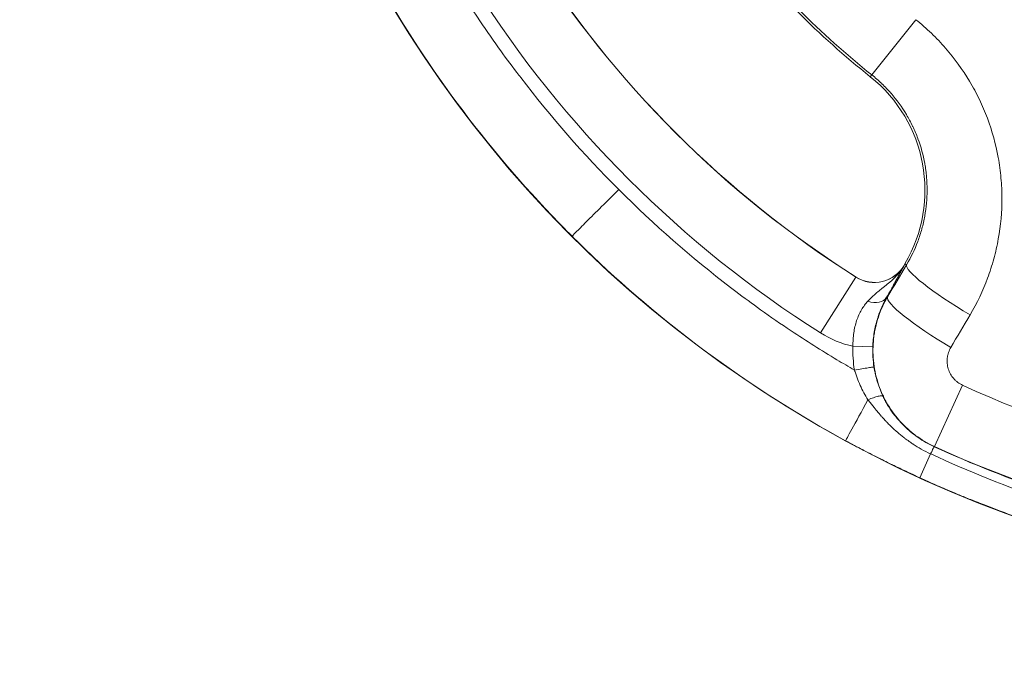
# Model space of a CAD drawing. Extents: x 0 to 25200, y -35640 to 17820.
# Drawn here: x 7065 to 7207, y -24355 to -24262 of the extents above; entities that cross this region are included whole.
import ezdxf

# ---------------------------------------------------------------- set-up
doc = ezdxf.new("R2010")
doc.units = 0
doc.header["$MEASUREMENT"] = 0
doc.header["$PDMODE"] = 1
doc.layers.get('0').update_dxf_attribs({"linetype": 'CONTINUOUS'})
doc.layers.get('DefPoints').update_dxf_attribs({"linetype": 'CONTINUOUS'})
for name, color, linetype, lineweight in [('FRAM3', 1, 'CONTINUOUS', 50), ('外形線', 7, 'CONTINUOUS', 18), ('寸法線', 3, 'CONTINUOUS', 18)]:
    doc.layers.add(name, color=color, linetype=linetype, lineweight=lineweight)
doc.styles.get("Standard").update_dxf_attribs({"font": 'TXT.SHX', "bigfont": 'bigfont.shx'})
doc.dimstyles.new('100-60', dxfattribs={"dimscale": 60, "dimtxt": 3, "dimasz": 3, "dimexe": 0, "dimexo": 1, "dimgap": 1, "dimtad": 3, "dimdec": 1, "dimlfac": 1.666667, "dimdsep": 46, "dimtxsty": 'Standard', "dimblk": 'DOTSMALL', "dimcen": 0, "dimclrd": 256, "dimclre": 256, "dimclrt": 7, "dimadec": 3, "dimazin": 2, "dimtfac": 1, "dimtdec": 1, "dimtix": 1, "dimtmove": 2, "dimatfit": 2, "dimldrblk": 'OPEN', "dimfxl": 0, "dimtolj": 1, "dimlwd": -1, "dimlwe": -1, "dimarcsym": 0})

# ---------------------------------------------------------------- blocks, each defined once
blk = doc.blocks.new('_DotSmall')
at = {"layer": 'FRAM3', "color": 0, "const_width": 0.5}
blk.add_lwpolyline([(-0.0625, 0, 1), (0.0625, 0, 1)], format="xyb", close=True, dxfattribs=at)
blk = doc.blocks.new('*D122')
at = {"layer": 'DefPoints', "color": 0}
for p in [(10003.75, -21630), (10003.75, -25292.51), (4740, -25837.34)]:
    blk.add_point(p, dxfattribs=at)
at = {"layer": '寸法線'}
for p, q in [((4740, -25777.34), (4740, -21630)), ((4740, -21630), (10003.75, -21630)), ((10003.75, -25232.51), (10003.75, -21630))]:
    blk.add_line(p, q, dxfattribs=at)
at = {"layer": '寸法線', "xscale": 180, "yscale": 180, "zscale": 180, "rotation": 180}
blk.add_blockref('_DotSmall', (4740, -21630), dxfattribs=at)
at = {"layer": '寸法線', "xscale": 180, "yscale": 180, "zscale": 180}
blk.add_blockref('_DotSmall', (10003.75, -21630), dxfattribs=at)
at = {"layer": '寸法線', "color": 7, "insert": (7371.88, -21480), "char_height": 180, "attachment_point": 5}
blk.add_mtext('\\A1;8800', dxfattribs=at)
blk = doc.blocks.new('_OPEN')
at = {"color": 0, "linetype": 'ByBlock'}
for p, q in [((-1, 0.16667), (0, 0)), ((0, 0), (-1, -0.16667)), ((0, 0), (-1, 0))]:
    blk.add_line(p, q, dxfattribs=at)
blk = doc.blocks.new('*D123')
at = {"layer": 'DefPoints', "color": 0}
for p in [(7562.59, -22130), (6955.1, -27675.92), (10503.75, -27675.92)]:
    blk.add_point(p, dxfattribs=at)
at = {"layer": '寸法線'}
for p, q in [((7622.59, -22130), (10503.75, -22130)), ((10503.75, -22130), (10503.75, -27675.92)), ((7015.1, -27675.92), (10503.75, -27675.92))]:
    blk.add_line(p, q, dxfattribs=at)
at = {"layer": '寸法線', "xscale": 180, "yscale": 180, "zscale": 180}
for p, rotation in [((10503.75, -22130), 90), ((10503.75, -27675.92), 270)]:
    blk.add_blockref('_DotSmall', p, dxfattribs=dict(at, rotation=rotation))
at = {"layer": '寸法線', "color": 7, "insert": (10353.75, -24902.96), "char_height": 180, "attachment_point": 5, "rotation": 90}
blk.add_mtext('\\A1;9300', dxfattribs=at)

msp = doc.modelspace()

# ---------------------------------------------------------------- linework, layer by layer
at = {"layer": '外形線'}
for p, q in [((7194.53246083, -24261.63023125), (7188.18377225, -24269.58594329)), ((7188.18377225, -24269.58594329), (7187.9715117, -24269.85193268)), ((7192.96936616, -24296.84441951), (7192.83365767, -24297.07545048)), ((7192.85049527, -24297.08534095), (7192.83365767, -24297.07545048)), ((7193.2029574, -24296.98163191), (7192.96936616, -24296.84441951)), ((7180.80246368, -24306.81063915), (7185.90090114, -24298.76676405)), ((7185.90090114, -24298.76676405), (7185.91135524, -24298.75027047)), ((7185.47682832, -24308.73057902), (7188.33175656, -24308.82942826)), ((7201.28979981, -24314.3570341), (7197.24001432, -24323.20405339)), ((7197.18340281, -24323.21899322), (7197.24001432, -24323.20405339)), ((7196.67354815, -24324.25360135), (7195.09987853, -24327.68717878))]:
    msp.add_line(p, q, dxfattribs=at)
at = {"layer": '外形線', "extrusion": (0, 0, -1)}
for centre, radius, start, end in [((-7266.98885926, -24170.83317389), 172.58538544, 126.0137593196, 113.9754268362), ((-7174.90097301, -24286.23097548), 20.955, 128.5900007941, 210.430140924), ((-7188.56294656, -24294.56681826), 4.97252758, 210.430140924, 302.3676886883), ((-7188.56294656, -24294.56681826), 4.953, 210.430140924, 302.3676886883), ((-7266.98885926, -24170.83317389), 157.84633307, 245.4037275103, 294.5962724897), ((-7266.98885926, -24170.83317389), 167.57621039, 245.4037275103, 294.5962724897)]:
    msp.add_arc(centre, radius, start, end, dxfattribs=at)
at = {"layer": '外形線'}
for centre, radius, start, end in [((7266.98885926, -24170.83317389), 126.6825, 218.5900007941, 231.4099992059), ((7266.98885926, -24170.83317389), 126.34219882, 218.5900007941, 231.4099992059), ((7266.98885926, -24170.83317389), 151.46702758, 212.3676886881, 237.6323113117), ((7266.98885926, -24170.83317389), 151.4475, 212.3676886881, 237.6323113117), ((7266.98885926, -24170.83317389), 160.99057687, 212.3676886881, 237.6323113117), ((7188.56294656, -24294.56681826), 14.49607687, 237.6323113117, 257.7080364543)]:
    msp.add_arc(centre, radius, start, end, dxfattribs=at)
at = {"layer": '外形線', "extrusion": (0, 0, -1)}
for centre, major_axis, ratio, start_param, end_param in [((7251.56268753, -24161.77178095), (532.24015766, 906.08895615), 0.0174524064, 1.7103201745, 1.7155062486), ((7203.55644128, -24309.35732937), (-4.53124313, 14.54450367), 0.9999877946, 4.8590328823, 5.0490583898), ((7199.29548422, -24319.06257223), (7.67481328, -3.34613594), 0.5561830935, 1.6036396198, 1.6076122029)]:
    msp.add_ellipse(centre, major_axis=major_axis, ratio=ratio, start_param=start_param, end_param=end_param, dxfattribs=at)
at = {"layer": '外形線'}
for centre, major_axis, ratio, start_param, end_param in [((7203.05694354, -24302.76990148), (-9.84126868, 5.81328915), 0.139050424, 0.017624527, 1.5822702831), ((7187.86788263, -24300.21957534), (2.48712822, -1.40694686), 0.6823990897, 4.9876878835, 6.2593076779), ((7200.31292161, -24307.41474362), (-9.84073171, 5.81419808), 0.1441834264, 0.0176376071, 1.5822833632), ((7261.35606641, -24167.52444958), (-538.02919945, -915.94425692), 0.0174524064, 1.426086405, 1.4312724791), ((7536.23659078, -24289.18671944), (-350.7376119, -21.26487639), 0.2264273514, 6.2615753969, 6.3047190394), ((7188.97033049, -24313.99707608), (-4.55787538, -8.36369516), 0.0000000391, 0.0174226192, 1.2728425544), ((7195.99352924, -24325.81649589), (1.18988048, 2.59797819), 0.0038445351, 5.3512685953, 6.265731885)]:
    msp.add_ellipse(centre, major_axis=major_axis, ratio=ratio, start_param=start_param, end_param=end_param, dxfattribs=at)
for points, knots in [([(7125.6653625, -24252.13806255), (7126.15043143, -24252.98136465), (7126.64283747, -24253.81995902), (7127.14257382, -24254.65385001), (7128.48140074, -24256.88789943), (7129.87284371, -24259.08818829), (7131.31690015, -24261.25471671), (7132.30843576, -24262.74232483), (7133.32477279, -24264.21401866), (7134.36591124, -24265.66979819), (7135.22462653, -24266.8705032), (7136.10067058, -24268.0610517), (7136.99184208, -24269.23838225), (7137.18116015, -24269.48849118), (7137.37116179, -24269.73800248), (7137.56182361, -24269.98688856), (7141.91445839, -24275.6687302), (7146.62728947, -24281.04652938), (7151.70038531, -24286.12023099), (7151.70062143, -24286.12046715), (7151.70085756, -24286.1207033), (7151.70109369, -24286.12093945)], [0.04028878783, 0.04028878783, 0.04028878783, 0.04028878783, 0.07152633603, 0.07152633603, 0.07152633603, 0.15521380468, 0.15521380468, 0.15521380468, 0.2126763131, 0.2126763131, 0.2126763131, 0.26007052337, 0.26007052337, 0.26007052337, 0.27013882153, 0.27013882153, 0.27013882153, 0.49998885522, 0.49998885522, 0.49998885522, 0.49999955354, 0.49999955354, 0.49999955354, 0.49999955354]), ([(7144.9664053, -24292.85562786), (7143.98532309, -24291.87458065), (7143.01607413, -24290.8816999), (7136.85448776, -24284.41547025), (7132.0087329, -24278.61192042), (7123.11779068, -24266.42087403), (7119.07264714, -24260.03343756), (7115.46253394, -24253.40888482)], [0.73276309991, 0.73276309991, 0.73276309991, 0.73276309991, 0.75526673091, 0.75526673091, 0.87763336545, 0.87763336545, 1, 1, 1, 1]), ([(7202.36157223, -24304.20494395), (7203.36589662, -24302.50473157), (7204.20404938, -24300.74013441), (7204.88257683, -24298.91369076), (7205.22184056, -24298.00046893), (7205.52095211, -24297.07169024), (7205.77928212, -24296.12711119), (7205.90844712, -24295.65482166), (7206.0274018, -24295.17857625), (7206.13597288, -24294.69830789), (7206.24454396, -24294.21803952), (7206.34292826, -24293.73252038), (7206.43001812, -24293.24687839), (7206.77837756, -24291.30431039), (7206.94936728, -24289.35580084), (7206.94813527, -24287.40152514), (7206.94751927, -24286.42438729), (7206.90358821, -24285.44579922), (7206.81541955, -24284.46573044), (7206.77133522, -24283.97569605), (7206.71617502, -24283.48529093), (7206.64971809, -24282.99450775), (7206.58326116, -24282.50372457), (7206.50552495, -24282.01318926), (7206.41729035, -24281.5272409), (7206.06435198, -24279.58344748), (7205.54227311, -24277.69326087), (7204.85447733, -24275.85559825), (7204.51057944, -24274.93676694), (7204.12500557, -24274.03114483), (7203.69666364, -24273.1390783), (7203.48249268, -24272.69304503), (7203.25717177, -24272.24959214), (7203.02191646, -24271.81148323), (7202.78666115, -24271.37337432), (7202.54234842, -24270.94214568), (7202.28914226, -24270.51767274), (7201.27631761, -24268.81978098), (7200.12225819, -24267.22917521), (7198.82865166, -24265.74457408), (7198.18184839, -24265.00227351), (7197.49995255, -24264.28663043), (7196.78188178, -24263.59846707), (7196.42284639, -24263.25438538), (7196.05459978, -24262.91718515), (7195.67958532, -24262.58904462), (7195.30457086, -24262.26090409), (7194.92222532, -24261.94126481), (7194.53246083, -24261.63023125)], [0, 0, 0, 0, 0.009829570197, 0.009829570197, 0.009829570197, 0.014744355295, 0.014744355295, 0.014744355295, 0.017201747845, 0.017201747845, 0.017201747845, 0.019659140394, 0.019659140394, 0.019659140394, 0.029488710591, 0.029488710591, 0.029488710591, 0.034403495689, 0.034403495689, 0.034403495689, 0.036860888238, 0.036860888238, 0.036860888238, 0.039318280787, 0.039318280787, 0.039318280787, 0.049147850984, 0.049147850984, 0.049147850984, 0.054062636083, 0.054062636083, 0.054062636083, 0.056520028632, 0.056520028632, 0.056520028632, 0.058977421181, 0.058977421181, 0.058977421181, 0.068806991378, 0.068806991378, 0.068806991378, 0.073721776476, 0.073721776476, 0.073721776476, 0.076179169026, 0.076179169026, 0.076179169026, 0.078636561575, 0.078636561575, 0.078636561575, 0.078636561575]), ([(7188.18377225, -24269.58594329), (7188.68562988, -24269.98642759), (7189.16964055, -24270.41010036), (7189.63178319, -24270.85310109), (7189.63447482, -24270.85568124), (7189.63716569, -24270.85826201), (7189.63985578, -24270.8608434), (7190.09924041, -24271.30166438), (7190.53542882, -24271.75986574), (7190.94915049, -24272.23489921), (7190.95381901, -24272.24025958), (7190.95848468, -24272.24562209), (7190.96314751, -24272.25098672), (7191.79044739, -24273.20280389), (7192.52821801, -24274.22170187), (7193.17568351, -24275.30825799), (7193.18230522, -24275.31937033), (7193.18891741, -24275.3304898), (7193.19552008, -24275.3416164), (7193.3513318, -24275.60418534), (7193.50184664, -24275.87073923), (7193.64695965, -24276.14131702), (7193.7982793, -24276.42346773), (7193.9431606, -24276.70900374), (7194.08081595, -24276.9961087), (7194.08743759, -24277.00991932), (7194.0940432, -24277.02373478), (7194.10063277, -24277.03755506), (7194.36824191, -24277.59881037), (7194.60943555, -24278.16806483), (7194.82495593, -24278.74509045), (7194.83086651, -24278.76091522), (7194.8367579, -24278.77674579), (7194.84263009, -24278.79258218), (7195.27622651, -24279.96192448), (7195.60520263, -24281.16326404), (7195.82794506, -24282.39612341), (7195.83122694, -24282.41428836), (7195.83448594, -24282.43246283), (7195.83772194, -24282.45064627), (7195.89020799, -24282.74557111), (7195.93667586, -24283.04304253), (7195.97667727, -24283.34050162), (7195.97913895, -24283.35880726), (7195.98157613, -24283.3771115), (7195.98398881, -24283.39541429), (7196.02322072, -24283.69303006), (7196.05598816, -24283.99034119), (7196.08242086, -24284.28735309), (7196.08402839, -24284.30541614), (7196.08561253, -24284.32347809), (7196.08717328, -24284.34153894), (7196.1401403, -24284.9544658), (7196.16618294, -24285.56612331), (7196.16593477, -24286.17653846), (7196.16592782, -24286.19361414), (7196.16590043, -24286.21068885), (7196.16585258, -24286.22776259), (7196.16237305, -24287.46930748), (7196.05071243, -24288.70577839), (7195.82844109, -24289.93695347), (7195.82606101, -24289.95013689), (7195.82366801, -24289.96331999), (7195.82126214, -24289.97650252), (7195.76665453, -24290.2757151), (7195.70541517, -24290.57465225), (7195.6381777, -24290.87043402), (7195.63551349, -24290.88215404), (7195.63283968, -24290.89387024), (7195.63015628, -24290.90558263), (7195.56211175, -24291.20257991), (7195.4878978, -24291.49712405), (7195.40761976, -24291.78925647), (7195.40483451, -24291.79939202), (7195.40204197, -24291.80952468), (7195.39924214, -24291.81965444), (7195.23420767, -24292.41674804), (7195.04385524, -24293.00377416), (7194.82862, -24293.58090327), (7194.82606188, -24293.58776257), (7194.82350027, -24293.59462048), (7194.82093517, -24293.601477), (7194.3841583, -24294.76898109), (7193.84606626, -24295.89619176), (7193.2029574, -24296.98163191)], [0, 0, 0, 0, 0.003207993039, 0.003207993039, 0.003207993039, 0.003226677197, 0.003226677197, 0.003226677197, 0.006417350189, 0.006417350189, 0.006417350189, 0.006453354395, 0.006453354395, 0.006453354395, 0.012841377704, 0.012841377704, 0.012841377704, 0.012906708789, 0.012906708789, 0.012906708789, 0.014448410988, 0.014448410988, 0.014448410988, 0.016056053484, 0.016056053484, 0.016056053484, 0.016133385987, 0.016133385987, 0.016133385987, 0.01927393452, 0.01927393452, 0.01927393452, 0.019360063184, 0.019360063184, 0.019360063184, 0.025719714483, 0.025719714483, 0.025719714483, 0.025813417579, 0.025813417579, 0.025813417579, 0.027333227062, 0.027333227062, 0.027333227062, 0.027426756177, 0.027426756177, 0.027426756177, 0.028947603052, 0.028947603052, 0.028947603052, 0.029040094776, 0.029040094776, 0.029040094776, 0.03217896559, 0.03217896559, 0.03217896559, 0.032266771973, 0.032266771973, 0.032266771973, 0.038651755963, 0.038651755963, 0.038651755963, 0.038720126368, 0.038720126368, 0.038720126368, 0.040271974734, 0.040271974734, 0.040271974734, 0.040333464967, 0.040333464967, 0.040333464967, 0.041892705604, 0.041892705604, 0.041892705604, 0.041946803565, 0.041946803565, 0.041946803565, 0.045135581472, 0.045135581472, 0.045135581472, 0.045173480763, 0.045173480763, 0.045173480763, 0.051626835157, 0.051626835157, 0.051626835157, 0.051626835157]), ([(7151.70109369, -24286.12093945), (7150.85621482, -24286.96581832), (7150.01883134, -24287.80320181), (7148.42822856, -24289.39380458), (7147.69222096, -24290.12981219), (7146.41264998, -24291.40938317), (7145.89084358, -24291.93118956), (7145.17400677, -24292.64802637), (7144.98248763, -24292.83954551), (7144.9669631, -24292.85507005)], [-0.97388203776, -0.97388203776, -0.97388203776, -0.97388203776, -0.73867742701, -0.73867742701, -0.49796291693, -0.49796291693, -0.24760282585, -0.24760282585, -0.00000160521, -0.00000160521, -0.00000160521, -0.00000160521]), ([(7185.68397059, -24312.15667065), (7184.84066849, -24311.67160171), (7184.00207412, -24311.17919567), (7183.16818313, -24310.67945932), (7180.93413372, -24309.3406324), (7178.73384485, -24307.94918943), (7176.56731643, -24306.50513299), (7175.07970831, -24305.51359738), (7173.60801448, -24304.49726035), (7172.15223495, -24303.4561219), (7170.95152994, -24302.59740661), (7169.76098144, -24301.72136256), (7168.58365089, -24300.83019106), (7168.33354196, -24300.64087299), (7168.08403067, -24300.45087135), (7167.83514458, -24300.26020954), (7162.15330294, -24295.90757476), (7156.77550377, -24291.19474367), (7151.70180215, -24286.12164784), (7151.70156599, -24286.12141171), (7151.70132984, -24286.12117558), (7151.70109369, -24286.12093945)], [0.04028878783, 0.04028878783, 0.04028878783, 0.04028878783, 0.07152633603, 0.07152633603, 0.07152633603, 0.15521380468, 0.15521380468, 0.15521380468, 0.2126763131, 0.2126763131, 0.2126763131, 0.26007052337, 0.26007052337, 0.26007052337, 0.27013882153, 0.27013882153, 0.27013882153, 0.49998885522, 0.49998885522, 0.49998885522, 0.49999955354, 0.49999955354, 0.49999955354, 0.49999955354]), ([(7144.96640528, -24292.85562784), (7145.9474525, -24293.83671005), (7146.94033324, -24294.80595901), (7153.40656289, -24300.96754538), (7159.21011272, -24305.81330024), (7171.40115911, -24314.70424246), (7177.78859558, -24318.749386), (7184.41314832, -24322.35949921)], [0.73276309991, 0.73276309991, 0.73276309991, 0.73276309991, 0.75526673091, 0.75526673091, 0.87763336545, 0.87763336545, 1, 1, 1, 1]), ([(7192.85049527, -24297.08534095), (7192.6651509, -24297.4110955), (7192.45457589, -24297.72261698), (7192.22513917, -24298.01539885), (7192.13017265, -24298.13658467), (7192.03204247, -24298.2545213), (7191.93130884, -24298.36932839), (7191.79549391, -24298.52411798), (7191.65505128, -24298.67308648), (7191.51147674, -24298.81642442), (7191.29128782, -24299.03625048), (7191.06380671, -24299.24299462), (7190.83310663, -24299.44096348), (7190.81348191, -24299.45780388), (7190.79383717, -24299.47457898), (7190.77417605, -24299.49129123), (7190.5371874, -24299.69273516), (7190.29719021, -24299.88547453), (7190.05885952, -24300.07481554), (7189.93296492, -24300.17483208), (7189.80756574, -24300.27395013), (7189.68269141, -24300.37323352), (7189.58475253, -24300.45110143), (7189.48718843, -24300.52903264), (7189.39018454, -24300.60749299), (7189.18051546, -24300.77708113), (7188.97342154, -24300.94906621), (7188.76881348, -24301.12745326), (7188.69994048, -24301.18750002), (7188.63134011, -24301.24830279), (7188.56297105, -24301.30995983)], [-0.00002618618, -0.00002618618, -0.00002618618, -0.00002618618, 0.002363712135, 0.002363712135, 0.002363712135, 0.003352918843, 0.003352918843, 0.003352918843, 0.004686624702, 0.004686624702, 0.004686624702, 0.006732023865, 0.006732023865, 0.006732023865, 0.006906017646, 0.006906017646, 0.006906017646, 0.009003280985, 0.009003280985, 0.009003280985, 0.010111128887, 0.010111128887, 0.010111128887, 0.010980013473, 0.010980013473, 0.010980013473, 0.012858064293, 0.012858064293, 0.012858064293, 0.01349023391, 0.01349023391, 0.01349023391, 0.01349023391]), ([(7190.33137916, -24301.66664273), (7190.63535529, -24301.12928938), (7190.90921708, -24300.64167002), (7191.15766437, -24300.19602393), (7191.28188906, -24299.97319902), (7191.39974202, -24299.7608972), (7191.51180796, -24299.55815275), (7191.6238679, -24299.35541916), (7191.7301361, -24299.16225075), (7191.8312995, -24298.97751296), (7191.93246655, -24298.79276851), (7192.02845837, -24298.6165793), (7192.11961027, -24298.44850638), (7192.21076216, -24298.28043347), (7192.29728008, -24298.1201014), (7192.38043643, -24297.96538465), (7192.46359278, -24297.81066789), (7192.5433884, -24297.66156507), (7192.62124792, -24297.51569642), (7192.66017767, -24297.4427621), (7192.69862346, -24297.37063613), (7192.73677099, -24297.29901012), (7192.77491852, -24297.22738411), (7192.81310101, -24297.15563171), (7192.85049527, -24297.08534095)], [0, 0, 0, 0, 0.004164427641, 0.004164427641, 0.004164427641, 0.006246658911, 0.006246658911, 0.006246658911, 0.008328778637, 0.008328778637, 0.008328778637, 0.010410973296, 0.010410973296, 0.010410973296, 0.012493167955, 0.012493167955, 0.012493167955, 0.014575362614, 0.014575362614, 0.014575362614, 0.015616459944, 0.015616459944, 0.015616459944, 0.016657557273, 0.016657557273, 0.016657557273, 0.016657557273]), ([(7187.62002438, -24302.2353359), (7187.27716715, -24302.60121098), (7186.97060838, -24303.01023872), (7186.56326689, -24303.7109069), (7186.43627417, -24303.95933197), (7186.20466782, -24304.47888531), (7186.09897949, -24304.75259452), (7185.81995118, -24305.59549359), (7185.68252652, -24306.18810525), (7185.54873836, -24307.12265259), (7185.51638633, -24307.44312131), (7185.47773838, -24308.08423692), (7185.47110558, -24308.40655287), (7185.47682832, -24308.73057902)], [0, 0, 0, 0, 0.003211954371, 0.003211954371, 0.004817931556, 0.004817931556, 0.006423908742, 0.006423908742, 0.009635863112, 0.009635863112, 0.011241840298, 0.011241840298, 0.012847817483, 0.012847817483, 0.012847817483, 0.012847817483]), ([(7190.45893548, -24301.62647405), (7189.91557575, -24302.55067902), (7189.47828508, -24303.51490953), (7188.97499848, -24305.01885811), (7188.83289011, -24305.52985487), (7188.65932213, -24306.31129117), (7188.60799571, -24306.57493384), (7188.51979908, -24307.10146889), (7188.4827783, -24307.36487583), (7188.33240212, -24308.68259467), (7188.32210914, -24309.73893681), (7188.4728286, -24311.32672325), (7188.55174518, -24311.85922801), (7188.76291134, -24312.90239014), (7188.89506768, -24313.41511315), (7189.21138675, -24314.42322313), (7189.39555099, -24314.91860959), (7189.71123406, -24315.64854329), (7189.82304767, -24315.88965915), (7190.06008409, -24316.36742098), (7190.18570956, -24316.60474241), (7190.84149808, -24317.76828347), (7191.45487414, -24318.63002624), (7192.5044565, -24319.82180766), (7192.87607887, -24320.20212628), (7193.66442981, -24320.92764739), (7194.07545979, -24321.26750433), (7195.35288745, -24322.21643833), (7196.26514933, -24322.75750377), (7197.24001432, -24323.20405339)], [0, 0, 0, 0, 0.005284214849, 0.005284214849, 0.007926322274, 0.007926322274, 0.009247375986, 0.009247375986, 0.010568429699, 0.010568429699, 0.015852644548, 0.015852644548, 0.018494751973, 0.018494751973, 0.021136859398, 0.021136859398, 0.023778966822, 0.023778966822, 0.025100020535, 0.025100020535, 0.026421074247, 0.026421074247, 0.031705289097, 0.031705289097, 0.034347396521, 0.034347396521, 0.036989503946, 0.036989503946, 0.042273718795, 0.042273718795, 0.042273718795, 0.042273718795]), ([(7188.33175656, -24308.82942826), (7188.34391172, -24308.47877217), (7188.36759344, -24308.13082236), (7188.40240055, -24307.78582504), (7188.4036077, -24307.77386015), (7188.40482862, -24307.76189698), (7188.40606323, -24307.74993586), (7188.4405528, -24307.41579626), (7188.48583714, -24307.08261991), (7188.53994765, -24306.75950118), (7188.54362535, -24306.73753993), (7188.54734357, -24306.71561992), (7188.55110185, -24306.69374164), (7188.66360048, -24306.03884666), (7188.81228258, -24305.41924859), (7188.98838725, -24304.83204846), (7188.99716898, -24304.8027668), (7189.00602336, -24304.7735581), (7189.01494659, -24304.74442912), (7189.0619129, -24304.59111231), (7189.11095774, -24304.43948088), (7189.16118275, -24304.29159279), (7189.20196081, -24304.17152137), (7189.24352907, -24304.05384959), (7189.28571374, -24303.93873736), (7189.29548656, -24303.91206958), (7189.305297, -24303.88552251), (7189.31514539, -24303.85909105), (7189.41174289, -24303.59983944), (7189.51163677, -24303.35263436), (7189.6138399, -24303.11606346), (7189.62243224, -24303.09617466), (7189.63104057, -24303.07636119), (7189.63966447, -24303.05662232), (7189.86206933, -24302.54756976), (7190.09472913, -24302.08797837), (7190.33137916, -24301.66664273)], [0, 0, 0, 0, 0.001744904969, 0.001744904969, 0.001744904969, 0.001805420183, 0.001805420183, 0.001805420183, 0.003495941528, 0.003495941528, 0.003495941528, 0.003610840367, 0.003610840367, 0.003610840367, 0.007050172969, 0.007050172969, 0.007050172969, 0.007221680733, 0.007221680733, 0.007221680733, 0.008124390825, 0.008124390825, 0.008124390825, 0.008857307792, 0.008857307792, 0.008857307792, 0.009027100917, 0.009027100917, 0.009027100917, 0.010692508249, 0.010692508249, 0.010692508249, 0.0108325211, 0.0108325211, 0.0108325211, 0.014443361467, 0.014443361467, 0.014443361467, 0.014443361467]), ([(7201.28979981, -24314.3570341), (7201.04188256, -24314.24354824), (7200.81008663, -24314.10588098), (7200.59390076, -24313.94479917), (7200.48580783, -24313.86425827), (7200.38146664, -24313.77764444), (7200.28158043, -24313.68528044), (7200.18169422, -24313.59291644), (7200.08763251, -24313.49610621), (7199.99917836, -24313.39501536), (7199.82227006, -24313.19283364), (7199.6676112, -24312.97366744), (7199.53573945, -24312.73710625), (7199.50277151, -24312.67796596), (7199.47125736, -24312.61772388), (7199.44156147, -24312.5571145), (7199.41186558, -24312.49650513), (7199.38388348, -24312.43534823), (7199.3575823, -24312.3736543), (7199.30497995, -24312.25026644), (7199.25908786, -24312.12473475), (7199.2198139, -24311.99708867), (7199.18053993, -24311.8694426), (7199.14788389, -24311.73968218), (7199.12197151, -24311.60776725), (7199.09605912, -24311.47585233), (7199.07693522, -24311.34136824), (7199.06503357, -24311.20782618), (7199.04123027, -24310.94074205), (7199.04533374, -24310.67449833), (7199.07701244, -24310.40908495), (7199.08493211, -24310.3427316), (7199.09459271, -24310.27643068), (7199.10602476, -24310.2101831), (7199.11745681, -24310.14393551), (7199.13069223, -24310.07764602), (7199.14555284, -24310.01216808), (7199.17527407, -24309.88121219), (7199.21158393, -24309.75277398), (7199.25429237, -24309.62678081), (7199.33970926, -24309.37479449), (7199.45051242, -24309.13250883), (7199.58770427, -24308.90030687)], [0, 0, 0, 0, 0.001346502823, 0.001346502823, 0.001346502823, 0.002019754234, 0.002019754234, 0.002019754234, 0.002693005646, 0.002693005646, 0.002693005646, 0.004039508469, 0.004039508469, 0.004039508469, 0.004376134175, 0.004376134175, 0.004376134175, 0.00471275988, 0.00471275988, 0.00471275988, 0.005386011292, 0.005386011292, 0.005386011292, 0.006059262703, 0.006059262703, 0.006059262703, 0.006732514115, 0.006732514115, 0.006732514115, 0.008079016938, 0.008079016938, 0.008079016938, 0.008415642643, 0.008415642643, 0.008415642643, 0.008752268349, 0.008752268349, 0.008752268349, 0.009425519761, 0.009425519761, 0.009425519761, 0.010772022584, 0.010772022584, 0.010772022584, 0.010772022584]), ([(7185.6839788, -24312.15669856), (7185.69786119, -24312.20391809), (7185.71235615, -24312.25242591), (7185.74138191, -24312.34790825), (7185.78555476, -24312.49080664), (7185.83159641, -24312.63270209), (7185.9261205, -24312.91519198), (7185.9923895, -24313.10178482), (7186.20060524, -24313.65661477), (7186.35194236, -24314.01991447), (7186.8414967, -24315.09159559), (7187.21504749, -24315.78187176), (7187.63243283, -24316.45211722)], [-0.0000000114323, -0.0000000114323, -0.0000000114323, -0.0000000114323, 0.0002465085114, 0.0002465085114, 0.0004930770227, 0.0009862140455, 0.0009862140455, 0.001972488091, 0.001972488091, 0.0039450361819, 0.0039450361819, 0.0078901323638, 0.0078901323638, 0.0078901323638, 0.0078901323638]), ([(7185.68431612, -24312.15661651), (7186.04747778, -24312.09971363), (7186.41080731, -24312.04279867), (7186.74750868, -24311.99005528), (7187.08421004, -24311.93731189), (7187.39401709, -24311.88878176), (7187.65432439, -24311.84800594), (7187.91463168, -24311.80723012), (7188.12524743, -24311.77423865), (7188.27080378, -24311.75143881), (7188.41636012, -24311.72863897), (7188.49674981, -24311.71604755), (7188.50611865, -24311.71465747)], [0, 0, 0, 0, 0.25, 0.25, 0.25, 0.5, 0.5, 0.5, 0.75, 0.75, 0.75, 1, 1, 1, 1]), ([(7189.81119162, -24315.95770047), (7189.49477406, -24315.28959145), (7189.22826777, -24314.60313882), (7189.01046615, -24313.8967925), (7188.89993161, -24313.53832106), (7188.80200942, -24313.17471681), (7188.7169442, -24312.80556463), (7188.67463475, -24312.621957), (7188.63551029, -24312.43697493), (7188.59962928, -24312.25055359), (7188.5817058, -24312.1574314), (7188.56459195, -24312.06394992), (7188.54829697, -24311.97010005), (7188.54015361, -24311.92319886), (7188.53221477, -24311.87620566), (7188.52448175, -24311.82911923), (7188.52061624, -24311.80558216), (7188.51680217, -24311.7820218), (7188.51303969, -24311.75843799), (7188.5111587, -24311.74664764), (7188.5092906, -24311.73485143), (7188.50743542, -24311.72304935), (7188.50699576, -24311.72025233), (7188.50655683, -24311.717455), (7188.50611865, -24311.71465747)], [0, 0, 0, 0, 0.003727261956, 0.003727261956, 0.003727261956, 0.0056188509893, 0.0056188509893, 0.0056188509893, 0.0065596829975, 0.0065596829975, 0.0065596829975, 0.0070296524715, 0.0070296524715, 0.0070296524715, 0.007264518306, 0.007264518306, 0.007264518306, 0.0073819205947, 0.0073819205947, 0.0073819205947, 0.0074406139693, 0.0074406139693, 0.0074406139693, 0.007454523912, 0.007454523912, 0.007454523912, 0.007454523912]), ([(7187.63328587, -24316.45316714), (7187.78926747, -24316.64810078), (7187.94504527, -24316.84521219), (7188.10077038, -24317.04221769), (7188.12594419, -24317.0740647), (7188.15111758, -24317.10590672), (7188.17631916, -24317.13774697), (7188.30701443, -24317.30287034), (7188.43806205, -24317.46791682), (7188.57019481, -24317.63221802), (7188.60933824, -24317.68089114), (7188.648558, -24317.72948158), (7188.68789213, -24317.77799666), (7188.8543263, -24317.98327813), (7189.0226235, -24318.1871053), (7189.19379138, -24318.38916598), (7189.30793856, -24318.52391473), (7189.4233887, -24318.65790833), (7189.53983504, -24318.7905444), (7189.59443997, -24318.85274113), (7189.6492881, -24318.91466855), (7189.70436536, -24318.97628479), (7189.87423011, -24319.16631652), (7190.04654678, -24319.35372794), (7190.22182675, -24319.53860732), (7190.30856676, -24319.63009775), (7190.39602913, -24319.72096638), (7190.48426018, -24319.81121575), (7190.57195655, -24319.9009182), (7190.66120092, -24319.99040281), (7190.74961399, -24320.07846057), (7191.04363952, -24320.37130448), (7191.34530925, -24320.65666992), (7191.65548384, -24320.9339131), (7191.7137999, -24320.98603771), (7191.77239911, -24321.03786046), (7191.8312887, -24321.08938045), (7192.15027313, -24321.36844629), (7192.47768635, -24321.63858367), (7192.8140163, -24321.89928442), (7192.86532216, -24321.93905333), (7192.91686276, -24321.97862408), (7192.96863907, -24322.0179935), (7193.16278705, -24322.16561884), (7193.35972334, -24322.31005796), (7193.55819103, -24322.45022564), (7193.71781618, -24322.56296079), (7193.87909036, -24322.67333121), (7194.04187917, -24322.7812701), (7194.08056115, -24322.8069186), (7194.11932624, -24322.83242815), (7194.15817416, -24322.85779907), (7194.54029177, -24323.10735355), (7194.93035026, -24323.34361516), (7195.32843977, -24323.56644049), (7195.76700098, -24323.81191932), (7196.2162728, -24324.04154582), (7196.67354814, -24324.25360134)], [-0.00000006, -0.00000006, -0.00000006, -0.00000006, 0.001260069852, 0.001260069852, 0.001260069852, 0.001463776708, 0.001463776708, 0.001463776708, 0.002520199704, 0.002520199704, 0.002520199704, 0.002833157877, 0.002833157877, 0.002833157877, 0.004157375106, 0.004157375106, 0.004157375106, 0.005040459409, 0.005040459409, 0.005040459409, 0.005454562173, 0.005454562173, 0.005454562173, 0.006731703585, 0.006731703585, 0.006731703585, 0.007363716758, 0.007363716758, 0.007363716758, 0.007991899878, 0.007991899878, 0.007991899878, 0.010080978818, 0.010080978818, 0.010080978818, 0.010473747491, 0.010473747491, 0.010473747491, 0.012601238522, 0.012601238522, 0.012601238522, 0.012925779171, 0.012925779171, 0.012925779171, 0.014142724162, 0.014142724162, 0.014142724162, 0.015121498226, 0.015121498226, 0.015121498226, 0.015354075095, 0.015354075095, 0.015354075095, 0.017641757931, 0.017641757931, 0.017641757931, 0.020162017635, 0.020162017635, 0.020162017635, 0.020162017635]), ([(7187.63412803, -24316.45140177), (7187.91018919, -24316.33636486), (7188.18179116, -24316.23193425), (7188.43200653, -24316.14635832), (7188.68222189, -24316.06078238), (7188.91094923, -24315.99401864), (7189.10618365, -24315.94957119), (7189.30141808, -24315.90512373), (7189.46308594, -24315.88300933), (7189.58270212, -24315.88438861), (7189.70231829, -24315.88576788), (7189.77983768, -24315.91064031), (7189.81119162, -24315.95770047)], [0, 0, 0, 0, 0.25, 0.25, 0.25, 0.5, 0.5, 0.5, 0.75, 0.75, 0.75, 1, 1, 1, 1]), ([(7197.15318993, -24323.20511801), (7196.35356181, -24322.83679851), (7195.5944472, -24322.40360861), (7194.87514748, -24321.90676943), (7194.87089408, -24321.90383149), (7194.86664209, -24321.90089132), (7194.8623915, -24321.89794891), (7194.68610823, -24321.77591927), (7194.51226566, -24321.65005671), (7194.34083462, -24321.5202935), (7194.16498562, -24321.38718614), (7193.99130077, -24321.24966165), (7193.82110784, -24321.10872852), (7193.8169395, -24321.1052768), (7193.81277338, -24321.10182318), (7193.80860949, -24321.09836764), (7193.47247969, -24320.81941968), (7193.15056652, -24320.52778643), (7192.84253805, -24320.22384), (7192.83906961, -24320.22041753), (7192.83560294, -24320.2169935), (7192.83213802, -24320.21356791), (7192.52396821, -24319.90889528), (7192.2297132, -24319.59186032), (7191.94936976, -24319.26259079), (7191.8784766, -24319.1793252), (7191.80847785, -24319.0952775), (7191.73937592, -24319.01044718), (7191.67026469, -24318.92560542), (7191.60205039, -24318.83998076), (7191.53473651, -24318.75357158), (7191.40007805, -24318.58071382), (7191.26902124, -24318.40471736), (7191.14161296, -24318.22555879), (7191.13964768, -24318.22279526), (7191.13768321, -24318.22003089), (7191.13571957, -24318.2172657), (7191.01033922, -24318.04070553), (7190.88830172, -24317.86076018), (7190.77055905, -24317.67879405), (7190.65089248, -24317.49385461), (7190.53558979, -24317.30676012), (7190.42466958, -24317.11763989), (7190.42357104, -24317.11576687), (7190.42247293, -24317.11389364), (7190.42137524, -24317.11202022), (7190.31152054, -24316.92453026), (7190.20595541, -24316.73502307), (7190.10475456, -24316.54368439), (7190.00238073, -24316.35012801), (7189.90446025, -24316.15467477), (7189.81119176, -24315.95770041)], [0, 0, 0, 0, 0.004366962265, 0.004366962265, 0.004366962265, 0.004392785169, 0.004392785169, 0.004392785169, 0.005463729051, 0.005463729051, 0.005463729051, 0.006562272363, 0.006562272363, 0.006562272363, 0.006589177753, 0.006589177753, 0.006589177753, 0.008761114094, 0.008761114094, 0.008761114094, 0.008785570338, 0.008785570338, 0.008785570338, 0.010960711258, 0.010960711258, 0.010960711258, 0.011510760247, 0.011510760247, 0.011510760247, 0.012060883329, 0.012060883329, 0.012060883329, 0.01316138027, 0.01316138027, 0.01316138027, 0.013178355507, 0.013178355507, 0.013178355507, 0.014262241434, 0.014262241434, 0.014262241434, 0.015363837997, 0.015363837997, 0.015363837997, 0.015374748091, 0.015374748091, 0.015374748091, 0.016466616751, 0.016466616751, 0.016466616751, 0.017571140676, 0.017571140676, 0.017571140676, 0.017571140676]), ([(7184.41314832, -24322.35949921), (7184.81272495, -24322.57725192), (7185.23199534, -24322.80340107), (7185.67119057, -24323.03747005), (7185.89078819, -24323.15450455), (7186.11536723, -24323.27351828), (7186.3449578, -24323.39444732), (7186.45975309, -24323.45491184), (7186.57580129, -24323.51585515), (7186.6931062, -24323.57726897), (7186.75175866, -24323.60797588), (7186.81072531, -24323.63880041), (7186.87000662, -24323.66974152), (7186.89964727, -24323.68521207), (7186.92936659, -24323.70071177), (7186.95916464, -24323.71624048), (7186.98523793, -24323.7298281), (7187.0113715, -24323.74343793), (7187.03756539, -24323.75706989), (7187.04130737, -24323.75901731), (7187.04595767, -24323.76143716), (7187.04879503, -24323.76291351), (7187.41197713, -24323.95188577), (7187.81503584, -24324.15983263), (7188.25843058, -24324.3858163), (7188.48012796, -24324.49880813), (7188.71191066, -24324.61630631), (7188.95384328, -24324.73817587), (7189.07480959, -24324.79911065), (7189.19831345, -24324.8611381), (7189.32436334, -24324.9242402), (7189.38738828, -24324.95579125), (7189.45104974, -24324.98761096), (7189.5153488, -24325.019697), (7189.54749832, -24325.03574002), (7189.57980725, -24325.05184962), (7189.61227571, -24325.06802551), (7189.62850994, -24325.07611346), (7189.64478406, -24325.08421798), (7189.66109808, -24325.09233903), (7189.67537284, -24325.09944495), (7189.68967816, -24325.10656353), (7189.70401403, -24325.11369474), (7189.70606201, -24325.11471349), (7189.70747556, -24325.11541662), (7189.71015985, -24325.11675175), (7190.3973373, -24325.45854496), (7190.96531672, -24325.73546137), (7191.41334937, -24325.95227107), (7191.8596319, -24326.16823386), (7192.18656798, -24326.32435359), (7192.39235268, -24326.42244046), (7192.39767997, -24326.4249797), (7192.41386811, -24326.43269462), (7192.42621309, -24326.43857581), (7193.37321287, -24326.88973012), (7194.26493552, -24327.30493153), (7195.09987853, -24327.68717878)], [0, 0, 0, 0, 0.125, 0.125, 0.125, 0.1875, 0.1875, 0.1875, 0.21875, 0.21875, 0.21875, 0.234375, 0.234375, 0.234375, 0.2421875, 0.2421875, 0.2421875, 0.2490234375, 0.2490234375, 0.2490234375, 0.25, 0.25, 0.25, 0.375, 0.375, 0.375, 0.4375, 0.4375, 0.4375, 0.46875, 0.46875, 0.46875, 0.484375, 0.484375, 0.484375, 0.4921875, 0.4921875, 0.4921875, 0.49609375, 0.49609375, 0.49609375, 0.4995117187, 0.4995117187, 0.4995117187, 0.5, 0.5, 0.5, 0.625, 0.625, 0.625, 0.7495117187, 0.7495117187, 0.7495117187, 0.7527350353, 0.7527350353, 0.7527350353, 1, 1, 1, 1]), ([(7196.67354815, -24324.25360135), (7196.82029373, -24323.93634689), (7196.94048284, -24323.67360359), (7197.10542249, -24323.31133054), (7197.15005416, -24323.21206187), (7197.15318994, -24323.20511801)], [0, 0, 0, 0, 0.5, 0.5, 0.9999997858, 0.9999997858, 0.9999997858, 0.9999997858]), ([(7266.98882542, -24338.44517396), (7266.97237436, -24338.44517395), (7266.95592309, -24338.44517152), (7266.93947162, -24338.44516667), (7260.92287327, -24338.44339393), (7254.92856859, -24338.11865424), (7248.95565721, -24337.47227508), (7248.93038888, -24337.46954058), (7248.90512096, -24337.46680033), (7248.87985346, -24337.46405432), (7247.38036292, -24337.3010936), (7245.88208287, -24337.11778385), (7244.38548179, -24336.91409763), (7242.9185492, -24336.71444927), (7241.45733692, -24336.49579047), (7240.00147333, -24336.25827988), (7239.97247892, -24336.25354971), (7239.94348668, -24336.24881208), (7239.91449659, -24336.24406697), (7236.97772922, -24335.76337562), (7234.06315862, -24335.20607119), (7231.17045653, -24334.57328689), (7231.14098655, -24334.56684027), (7231.11151883, -24334.56038582), (7231.08205339, -24334.55392354), (7228.19071159, -24333.91980207), (7225.32122283, -24333.21025429), (7222.47345046, -24332.42575091), (7222.44681372, -24332.41841303), (7222.42017888, -24332.41106859), (7222.39354594, -24332.40371759), (7220.98198716, -24332.01411127), (7219.57576788, -24331.60607549), (7218.17488871, -24331.17960798), (7218.15085215, -24331.17229056), (7218.12681716, -24331.16496772), (7218.10278374, -24331.15763946), (7216.69969321, -24330.72980923), (7215.30196379, -24330.28347035), (7213.90959549, -24329.81864139), (7213.88892064, -24329.81173929), (7213.86824697, -24329.80483311), (7213.84757448, -24329.79792285), (7208.20402295, -24327.91143528), (7202.64832605, -24325.72193412), (7197.18340281, -24323.21899322)], [0.11954445116, 0.11954445116, 0.11954445116, 0.11954445116, 0.11962605042, 0.11962605042, 0.11962605042, 0.14946836765, 0.14946836765, 0.14946836765, 0.14959461524, 0.14959461524, 0.14959461524, 0.15708673212, 0.15708673212, 0.15708673212, 0.1644303259, 0.1644303259, 0.1644303259, 0.16457657805, 0.16457657805, 0.16457657805, 0.17939228415, 0.17939228415, 0.17939228415, 0.17954322213, 0.17954322213, 0.17954322213, 0.19435424239, 0.19435424239, 0.19435424239, 0.1944927778, 0.1944927778, 0.1944927778, 0.20183522152, 0.20183522152, 0.20183522152, 0.20196120461, 0.20196120461, 0.20196120461, 0.20931620064, 0.20931620064, 0.20931620064, 0.20942541274, 0.20942541274, 0.20942541274, 0.23924011713, 0.23924011713, 0.23924011713, 0.23924011713]), ([(7196.67354815, -24324.25360135), (7196.673559, -24324.25360647), (7196.67356988, -24324.25361153), (7196.67358077, -24324.25361659), (7196.68607141, -24324.25942359), (7196.69856741, -24324.2652191), (7196.71106872, -24324.27100309)], [-0.00000006, -0.00000006, -0.00000006, -0.00000006, 0, 0, 0, 0.000068872623508, 0.000068872623508, 0.000068872623508, 0.000068872623508]), ([(7196.71106872, -24324.27100309), (7202.20380646, -24326.81233346), (7207.78231904, -24329.060116), (7213.46018088, -24330.9652518), (7213.48006231, -24330.97192277), (7213.49994538, -24330.97858964), (7213.51983007, -24330.98525242), (7214.92199677, -24331.45507764), (7216.33018438, -24331.90387141), (7217.74376818, -24332.33487345), (7217.76645323, -24332.34179012), (7217.7891389, -24332.34870179), (7217.81182519, -24332.35560846), (7219.2245004, -24332.78568638), (7220.64255427, -24333.19721113), (7222.06608495, -24333.59012165), (7222.08993878, -24333.59670557), (7222.11379394, -24333.60328423), (7222.13765041, -24333.6098576), (7225.00914838, -24334.40106579), (7227.90267905, -24335.11664998), (7230.81839204, -24335.75611616), (7230.8423463, -24335.76136974), (7230.86630205, -24335.76661818), (7230.89025929, -24335.77186148), (7233.80967968, -24336.41080752), (7236.75134864, -24336.97339093), (7239.71558834, -24337.45851993), (7239.73651755, -24337.46194521), (7239.7574479, -24337.46536664), (7239.77837936, -24337.46878419), (7241.25313418, -24337.70957292), (7242.733373, -24337.93116628), (7244.21945493, -24338.13340195), (7245.72706216, -24338.33856693), (7247.23637653, -24338.52321581), (7248.74690366, -24338.68737486), (7248.76166229, -24338.68897878), (7248.77642107, -24338.69058075), (7248.79117998, -24338.69218078), (7254.81856224, -24339.3456137), (7260.86781123, -24339.6741424), (7266.93911078, -24339.67593282), (7266.95569382, -24339.67593771), (7266.97227664, -24339.67594017), (7266.98885926, -24339.67594018)], [0, 0, 0, 0, 0.0299217827, 0.0299217827, 0.0299217827, 0.03002655596, 0.03002655596, 0.03002655596, 0.03741463184, 0.03741463184, 0.03741463184, 0.03753319496, 0.03753319496, 0.03753319496, 0.04491611968, 0.04491611968, 0.04491611968, 0.04503983395, 0.04503983395, 0.04503983395, 0.05993077429, 0.05993077429, 0.05993077429, 0.06005311193, 0.06005311193, 0.06005311193, 0.07496113081, 0.07496113081, 0.07496113081, 0.07506638991, 0.07506638991, 0.07506638991, 0.08248256405, 0.08248256405, 0.08248256405, 0.09000615848, 0.09000615848, 0.09000615848, 0.09007966789, 0.09007966789, 0.09007966789, 0.12010012533, 0.12010012533, 0.12010012533, 0.12018212265, 0.12018212265, 0.12018212265, 0.12018212265]), ([(7195.09987853, -24327.68717878), (7195.40264825, -24327.82579049), (7196.25551225, -24328.21860303), (7197.67047354, -24328.83846961), (7198.37795419, -24329.14840289), (7199.22619817, -24329.51455153), (7200.21796622, -24329.93016047), (7200.71385025, -24330.13796494), (7201.24562696, -24330.35809884), (7201.813703, -24330.58950098), (7202.09774103, -24330.70520206), (7202.39085445, -24330.82371791), (7202.69309723, -24330.94490209), (7202.84421861, -24331.00549418), (7202.99762237, -24331.06675321), (7203.1533154, -24331.12866), (7203.23116192, -24331.15961339), (7203.30958076, -24331.19072872), (7203.3885728, -24331.22200352), (7203.42806882, -24331.23764092), (7203.46770813, -24331.25331819), (7203.50749086, -24331.26903502), (7203.54478716, -24331.28376955), (7203.58220951, -24331.29853884), (7203.619758, -24331.31334265), (7203.62226123, -24331.31432957), (7203.62556907, -24331.3156336), (7203.62726937, -24331.31630387), (7205.36838058, -24332.00265756), (7206.96845565, -24332.60105504), (7208.42166361, -24333.12489951), (7209.87345242, -24333.64823241), (7211.17868168, -24334.09716063), (7212.33316039, -24334.48258958), (7212.33541964, -24334.48334384), (7212.3366562, -24334.48375663), (7212.33687883, -24334.48383095), (7212.45064469, -24334.52180945), (7212.90145896, -24334.67332739), (7213.69204085, -24334.93007478), (7214.42112002, -24335.16684871), (7215.43923386, -24335.49302296), (7216.75129651, -24335.89236352), (7217.9766949, -24336.26532687), (7219.4585565, -24336.70206781), (7221.2022624, -24337.1820132), (7222.43665465, -24337.52177283), (7223.80230142, -24337.88303191), (7225.30125871, -24338.25626513), (7226.05073736, -24338.44288174), (7226.83354399, -24338.63246263), (7227.64992799, -24338.82363919), (7228.05812, -24338.91922747), (7228.47470619, -24339.01521279), (7228.89971644, -24339.11141276), (7229.11222156, -24339.15951275), (7229.32683269, -24339.20766627), (7229.54355345, -24339.25584983), (7229.65191383, -24339.27994161), (7229.76080161, -24339.30404089), (7229.87021724, -24339.32814468), (7229.92492506, -24339.34019658), (7229.97976484, -24339.3522496), (7230.03473664, -24339.36430338), (7230.06222254, -24339.37033027), (7230.08974144, -24339.37635734), (7230.11729335, -24339.38238456), (7230.13283179, -24339.38578373), (7230.14838073, -24339.38918294), (7230.16394017, -24339.39258219), (7230.17430385, -24339.39484633), (7230.18467219, -24339.39711048), (7230.19504519, -24339.39937465), (7230.19671272, -24339.39973863), (7230.19918074, -24339.40027728), (7230.20004814, -24339.40046659), (7242.27365888, -24342.03546047), (7254.63102247, -24343.36823679), (7266.98882442, -24343.36823929)], [0, 0, 0, 0, 0.03125, 0.03125, 0.03125, 0.046875, 0.046875, 0.046875, 0.0546875, 0.0546875, 0.0546875, 0.05859375, 0.05859375, 0.05859375, 0.060546875, 0.060546875, 0.060546875, 0.0615234375, 0.0615234375, 0.0615234375, 0.06201171875, 0.06201171875, 0.06201171875, 0.06246948242, 0.06246948242, 0.06246948242, 0.0625, 0.0625, 0.0625, 0.09374999999, 0.09374999999, 0.09374999999, 0.12496948241, 0.12496948241, 0.12496948241, 0.12503057718, 0.12503057718, 0.12503057718, 0.15624999999, 0.15624999999, 0.15624999999, 0.18504073189, 0.18504073189, 0.18504073189, 0.21192978059, 0.21192978059, 0.21192978059, 0.23096489029, 0.23096489029, 0.23096489029, 0.24048244514, 0.24048244514, 0.24048244514, 0.24524122257, 0.24524122257, 0.24524122257, 0.24762061128, 0.24762061128, 0.24762061128, 0.24881030564, 0.24881030564, 0.24881030564, 0.24940515282, 0.24940515282, 0.24940515282, 0.24970257641, 0.24970257641, 0.24970257641, 0.24987031425, 0.24987031425, 0.24987031425, 0.24998203941, 0.24998203941, 0.24998203941, 0.24999999999, 0.24999999999, 0.24999999999, 0.5, 0.5, 0.5, 0.5])]:
    msp.add_open_spline(points, degree=3, knots=knots, dxfattribs=at)
for points in [[(7188.5629452, -24301.30990249), (7188.24496438, -24301.59651991), (7187.93246014, -24301.90192463), (7187.62002438, -24302.2353359)], [(7190.45893548, -24301.62647405), (7190.41641122, -24301.63987295), (7190.37389246, -24301.65326251), (7190.33137916, -24301.66664273)]]:
    msp.add_open_spline(points, degree=3, dxfattribs=at)

# ---------------------------------------------------------------- dimensions: what is measured, and where the dimension line sits
at = {"layer": '寸法線'}
dim = msp.add_linear_dim(base=(10003.75141919, -21630), p1=(4740, -25837.34114722), p2=(10003.75141919, -25292.51494135), text='8800', dimstyle='100-60', override={"dimdec": 6}, dxfattribs=at)
dim.commit()
dim.dimension.update_dxf_attribs({"geometry": '*D122', "text_midpoint": (7371.87570959, -21480)})
dim = msp.add_linear_dim(base=(10503.75141919, -27675.92091533), p1=(7562.59093068, -22130), p2=(6955.09656402, -27675.92091533), angle=90, text='9300', dimstyle='100-60', override={"dimdec": 6}, dxfattribs=at)
dim.commit()
dim.dimension.update_dxf_attribs({"geometry": '*D123', "text_midpoint": (10353.75141919, -24902.96045767)})

doc.saveas('drawing.dxf')
